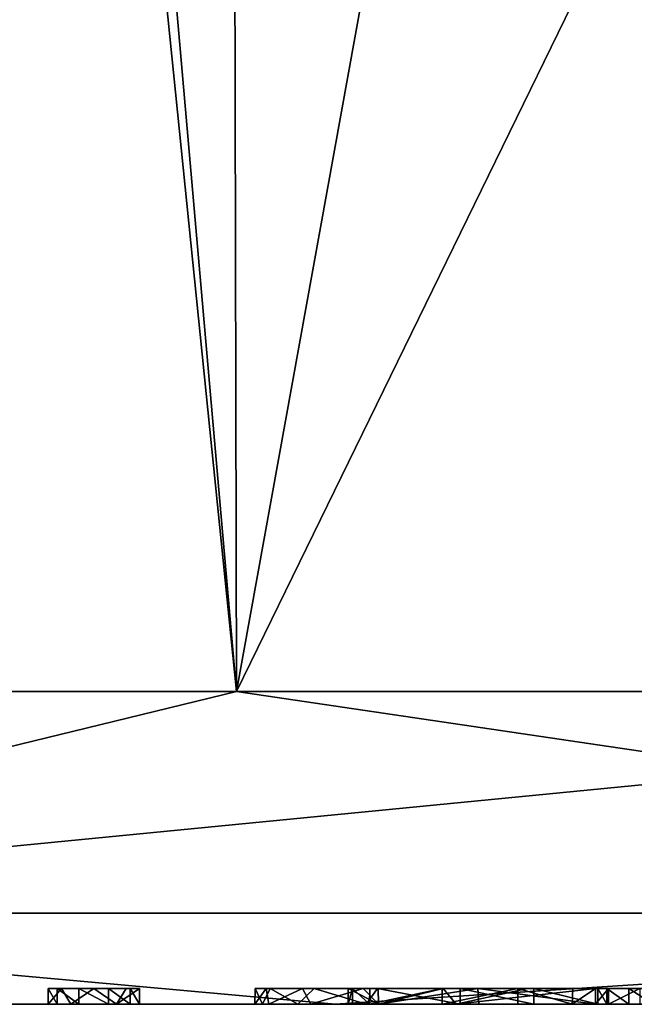
# Model space of a CAD drawing. Units: millimetres. Extents: x -32.1 to 32.1, y -40.5 to 10.
# Drawn here: x -9.3 to -7.4, y -40.5 to -37.4 of the extents above; entities that cross this region are included whole.
import ezdxf

# ---------------------------------------------------------------- set-up
doc = ezdxf.new("R2010")
doc.units = ezdxf.units.MM
doc.header["$LTSCALE"] = 81.481481
for name, color, linetype in [('14', 7, 'CONTINUOUS'), ('15', 7, 'CONTINUOUS'), ('16', 7, 'CONTINUOUS'), ('17', 7, 'CONTINUOUS'), ('171', 7, 'CONTINUOUS'), ('172', 7, 'CONTINUOUS'), ('173', 7, 'CONTINUOUS'), ('174', 7, 'CONTINUOUS'), ('175', 7, 'CONTINUOUS'), ('176', 7, 'CONTINUOUS'), ('2', 7, 'CONTINUOUS'), ('20', 7, 'CONTINUOUS'), ('21', 7, 'CONTINUOUS'), ('22', 7, 'CONTINUOUS'), ('23', 7, 'CONTINUOUS'), ('24', 7, 'CONTINUOUS'), ('25', 7, 'CONTINUOUS'), ('26', 7, 'CONTINUOUS'), ('3', 7, 'CONTINUOUS'), ('4', 7, 'CONTINUOUS'), ('8', 7, 'CONTINUOUS'), ('9', 7, 'CONTINUOUS')]:
    doc.layers.add(name, color=color, linetype=linetype)

msp = doc.modelspace()

# ---------------------------------------------------------------- linework, layer by layer
at = {"layer": '14', "color": 16, "linetype": 'Continuous', "true_color": 0x810404}
for points in [[(-9.2081, -40.45, -3.3041), (-9.2499, -40.45, -3.405), (-9.2214, -40.45, -5.4225), (-9.2081, -40.45, -3.3041)], [(-9.2214, -40.45, -5.4225), (-9.2499, -40.45, -3.405), (-9.2499, -40.45, -5.354), (-9.2214, -40.45, -5.4225)], [(-9.1529, -40.45, -5.451), (-9.2081, -40.45, -3.3041), (-9.2214, -40.45, -5.4225), (-9.1529, -40.45, -5.451)], [(-9.1064, -40.45, -3.262), (-9.2081, -40.45, -3.3041), (-9.1529, -40.45, -5.451), (-9.1064, -40.45, -3.262)], [(-9.0599, -40.45, -5.451), (-9.1064, -40.45, -3.262), (-9.1529, -40.45, -5.451), (-9.0599, -40.45, -5.451)], [(-9.0048, -40.45, -3.3041), (-9.1064, -40.45, -3.262), (-9.0599, -40.45, -5.451), (-9.0048, -40.45, -3.3041)], [(-8.9915, -40.45, -5.4225), (-9.0048, -40.45, -3.3041), (-9.0599, -40.45, -5.451), (-8.9915, -40.45, -5.4225)], [(-8.9629, -40.45, -3.405), (-9.0048, -40.45, -3.3041), (-8.9629, -40.45, -5.354), (-8.9629, -40.45, -3.405)], [(-8.9629, -40.45, -5.354), (-9.0048, -40.45, -3.3041), (-8.9915, -40.45, -5.4225), (-8.9629, -40.45, -5.354)], [(-8.5993, -40.45, -4.731), (-8.5519, -40.45, -5.058), (-8.565, -40.45, -4.4028), (-8.5993, -40.45, -4.731)], [(-8.565, -40.45, -4.4028), (-8.5519, -40.45, -5.058), (-8.4508, -40.45, -4.1422), (-8.565, -40.45, -4.4028)], [(-8.5519, -40.45, -5.058), (-8.4142, -40.45, -5.3067), (-8.4508, -40.45, -4.1422), (-8.5519, -40.45, -5.058)], [(-8.4508, -40.45, -4.1422), (-8.4142, -40.45, -5.3067), (-8.3069, -40.45, -4.674), (-8.4508, -40.45, -4.1422)], [(-8.2597, -40.45, -3.966), (-8.4508, -40.45, -4.1422), (-8.3069, -40.45, -4.674), (-8.2597, -40.45, -3.966)], [(-8.4142, -40.45, -5.3067), (-8.2146, -40.45, -5.4534), (-8.2931, -40.45, -4.8836), (-8.4142, -40.45, -5.3067)], [(-8.3069, -40.45, -4.674), (-8.4142, -40.45, -5.3067), (-8.2931, -40.45, -4.8836), (-8.3069, -40.45, -4.674)], [(-8.213, -40.45, -4.2818), (-8.2597, -40.45, -3.966), (-8.3069, -40.45, -4.674), (-8.213, -40.45, -4.2818)], [(-8.2931, -40.45, -4.8836), (-8.2146, -40.45, -5.4534), (-8.2387, -40.45, -5.0594), (-8.2931, -40.45, -4.8836)], [(-8.0091, -40.45, -3.885), (-8.2597, -40.45, -3.966), (-8.213, -40.45, -4.2818), (-8.0091, -40.45, -3.885)], [(-8.2387, -40.45, -5.0594), (-8.2146, -40.45, -5.4534), (-8.0121, -40.45, -5.2516), (-8.2387, -40.45, -5.0594)], [(-8.2146, -40.45, -5.4534), (-7.9549, -40.45, -5.5), (-8.0121, -40.45, -5.2516), (-8.2146, -40.45, -5.4534)], [(-7.8996, -40.45, -4.1214), (-8.0091, -40.45, -3.885), (-8.213, -40.45, -4.2818), (-7.8996, -40.45, -4.1214)], [(-8.0121, -40.45, -5.2516), (-7.9549, -40.45, -5.5), (-7.774, -40.45, -5.2529), (-8.0121, -40.45, -5.2516)], [(-7.744, -40.45, -3.9158), (-8.0091, -40.45, -3.885), (-7.8996, -40.45, -4.1214), (-7.744, -40.45, -3.9158)], [(-7.9549, -40.45, -5.5), (-7.7239, -40.45, -5.4515), (-7.774, -40.45, -5.2529), (-7.9549, -40.45, -5.5)], [(-7.5299, -40.45, -4.289), (-7.744, -40.45, -3.9158), (-7.8996, -40.45, -4.1214), (-7.5299, -40.45, -4.289)], [(-7.774, -40.45, -5.2529), (-7.7239, -40.45, -5.4515), (-7.6019, -40.45, -5.1742), (-7.774, -40.45, -5.2529)], [(-7.5299, -40.45, -4.044), (-7.744, -40.45, -3.9158), (-7.5299, -40.45, -4.289), (-7.5299, -40.45, -4.044)], [(-7.7239, -40.45, -5.4515), (-7.5229, -40.45, -5.319), (-7.6019, -40.45, -5.1742), (-7.7239, -40.45, -5.4515)], [(-7.6019, -40.45, -5.1742), (-7.5229, -40.45, -5.319), (-7.5299, -40.45, -5.049), (-7.6019, -40.45, -5.1742)], [(-7.5299, -40.45, -4.044), (-7.5229, -40.45, -5.319), (-7.5299, -40.45, -3.276), (-7.5299, -40.45, -4.044)], [(-7.5229, -40.45, -5.319), (-7.5299, -40.45, -4.044), (-7.5299, -40.45, -4.289), (-7.5229, -40.45, -5.319)], [(-7.5299, -40.45, -3.276), (-7.5229, -40.45, -5.319), (-7.4944, -40.45, -5.4225), (-7.5299, -40.45, -3.276)], [(-7.5229, -40.45, -5.319), (-7.5299, -40.45, -4.289), (-7.5299, -40.45, -5.049), (-7.5229, -40.45, -5.319)], [(-7.4894, -40.45, -3.1783), (-7.5299, -40.45, -3.276), (-7.4944, -40.45, -5.4225), (-7.4894, -40.45, -3.1783)], [(-7.4944, -40.45, -5.4225), (-7.5229, -40.45, -5.319), (-7.5229, -40.45, -5.354), (-7.4944, -40.45, -5.4225)], [(-7.4259, -40.45, -5.451), (-7.4894, -40.45, -3.1783), (-7.4944, -40.45, -5.4225), (-7.4259, -40.45, -5.451)], [(-7.3909, -40.45, -3.1375), (-7.4894, -40.45, -3.1783), (-7.4259, -40.45, -5.451), (-7.3909, -40.45, -3.1375)], [(-7.3489, -40.45, -5.451), (-7.3909, -40.45, -3.1375), (-7.4259, -40.45, -5.451), (-7.3489, -40.45, -5.451)]]:
    msp.add_3dface(points, dxfattribs=at)
at = {"layer": '15', "color": 7, "linetype": 'Continuous'}
for points in [[(-7.5229, -40.5, -5.319), (-7.5229, -40.5, -5.354), (-7.5229, -40.45, -5.354), (-7.5229, -40.5, -5.319)], [(-7.5229, -40.45, -5.319), (-7.5229, -40.5, -5.319), (-7.5229, -40.45, -5.354), (-7.5229, -40.45, -5.319)]]:
    msp.add_3dface(points, dxfattribs=at)
at = {"layer": '16', "color": 7, "linetype": 'Continuous'}
for points in [[(-7.5229, -40.5, -5.354), (-7.4944, -40.5, -5.4225), (-7.5229, -40.45, -5.354), (-7.5229, -40.5, -5.354)], [(-7.4944, -40.5, -5.4225), (-7.4944, -40.45, -5.4225), (-7.5229, -40.45, -5.354), (-7.4944, -40.5, -5.4225)], [(-7.4944, -40.5, -5.4225), (-7.4259, -40.5, -5.451), (-7.4944, -40.45, -5.4225), (-7.4944, -40.5, -5.4225)], [(-7.4259, -40.5, -5.451), (-7.4259, -40.45, -5.451), (-7.4944, -40.45, -5.4225), (-7.4259, -40.5, -5.451)]]:
    msp.add_3dface(points, dxfattribs=at)
at = {"layer": '17', "color": 7, "linetype": 'Continuous'}
for points in [[(-7.4259, -40.5, -5.451), (-7.3489, -40.5, -5.451), (-7.4259, -40.45, -5.451), (-7.4259, -40.5, -5.451)], [(-7.3489, -40.5, -5.451), (-7.3489, -40.45, -5.451), (-7.4259, -40.45, -5.451), (-7.3489, -40.5, -5.451)]]:
    msp.add_3dface(points, dxfattribs=at)
at = {"layer": '171', "color": 7, "linetype": 'Continuous'}
for points in [[(-9.2499, -40.5, -3.405), (-9.2499, -40.5, -5.354), (-9.2499, -40.45, -3.405), (-9.2499, -40.5, -3.405)], [(-9.2499, -40.45, -3.405), (-9.2499, -40.5, -5.354), (-9.2499, -40.45, -5.354), (-9.2499, -40.45, -3.405)]]:
    msp.add_3dface(points, dxfattribs=at)
at = {"layer": '172', "color": 7, "linetype": 'Continuous'}
for points in [[(-9.2499, -40.5, -5.354), (-9.2214, -40.5, -5.4225), (-9.2499, -40.45, -5.354), (-9.2499, -40.5, -5.354)], [(-9.2214, -40.5, -5.4225), (-9.2214, -40.45, -5.4225), (-9.2499, -40.45, -5.354), (-9.2214, -40.5, -5.4225)], [(-9.2214, -40.5, -5.4225), (-9.1529, -40.5, -5.451), (-9.2214, -40.45, -5.4225), (-9.2214, -40.5, -5.4225)], [(-9.1529, -40.5, -5.451), (-9.1529, -40.45, -5.451), (-9.2214, -40.45, -5.4225), (-9.1529, -40.5, -5.451)]]:
    msp.add_3dface(points, dxfattribs=at)
at = {"layer": '173', "color": 7, "linetype": 'Continuous'}
for points in [[(-9.1529, -40.5, -5.451), (-9.0599, -40.5, -5.451), (-9.1529, -40.45, -5.451), (-9.1529, -40.5, -5.451)], [(-9.0599, -40.5, -5.451), (-9.0599, -40.45, -5.451), (-9.1529, -40.45, -5.451), (-9.0599, -40.5, -5.451)]]:
    msp.add_3dface(points, dxfattribs=at)
at = {"layer": '174', "color": 7, "linetype": 'Continuous'}
for points in [[(-9.0599, -40.5, -5.451), (-8.9915, -40.5, -5.4225), (-9.0599, -40.45, -5.451), (-9.0599, -40.5, -5.451)], [(-8.9915, -40.5, -5.4225), (-8.9915, -40.45, -5.4225), (-9.0599, -40.45, -5.451), (-8.9915, -40.5, -5.4225)], [(-8.9915, -40.5, -5.4225), (-8.9629, -40.5, -5.354), (-8.9915, -40.45, -5.4225), (-8.9915, -40.5, -5.4225)], [(-8.9629, -40.5, -5.354), (-8.9629, -40.45, -5.354), (-8.9915, -40.45, -5.4225), (-8.9629, -40.5, -5.354)]]:
    msp.add_3dface(points, dxfattribs=at)
at = {"layer": '175', "color": 7, "linetype": 'Continuous'}
for points in [[(-8.9629, -40.5, -5.354), (-8.9629, -40.5, -3.405), (-8.9629, -40.45, -5.354), (-8.9629, -40.5, -5.354)], [(-8.9629, -40.5, -3.405), (-8.9629, -40.45, -3.405), (-8.9629, -40.45, -5.354), (-8.9629, -40.5, -3.405)]]:
    msp.add_3dface(points, dxfattribs=at)
at = {"layer": '176', "color": 7, "linetype": 'Continuous'}
for points in [[(-9.1782, -40.5, -3.2807), (-9.2499, -40.5, -3.405), (-9.2081, -40.45, -3.3041), (-9.1782, -40.5, -3.2807)], [(-9.2499, -40.5, -3.405), (-9.2499, -40.45, -3.405), (-9.2081, -40.45, -3.3041), (-9.2499, -40.5, -3.405)], [(-9.1782, -40.5, -3.2807), (-9.2081, -40.45, -3.3041), (-9.1064, -40.45, -3.262), (-9.1782, -40.5, -3.2807)], [(-9.0347, -40.5, -3.2807), (-9.1782, -40.5, -3.2807), (-9.1064, -40.45, -3.262), (-9.0347, -40.5, -3.2807)], [(-9.0347, -40.5, -3.2807), (-9.1064, -40.45, -3.262), (-9.0048, -40.45, -3.3041), (-9.0347, -40.5, -3.2807)], [(-8.9629, -40.5, -3.405), (-9.0347, -40.5, -3.2807), (-8.9629, -40.45, -3.405), (-8.9629, -40.5, -3.405)], [(-9.0347, -40.5, -3.2807), (-9.0048, -40.45, -3.3041), (-8.9629, -40.45, -3.405), (-9.0347, -40.5, -3.2807)]]:
    msp.add_3dface(points, dxfattribs=at)
at = {"layer": '2', "color": 7, "linetype": 'Continuous'}
for points in [[(-8.6578, -39.5175, 26.1459), (-11.8674, -7.9825, 25.486), (-12.7195, -39.5175, 24.4635), (-8.6578, -39.5175, 26.1459)], [(-4.0656, -7.9825, 27.7768), (-11.8674, -7.9825, 25.486), (-4.3828, -39.5175, 27.1722), (-4.0656, -7.9825, 27.7768)], [(-4.3828, -39.5175, 27.1722), (-11.8674, -7.9825, 25.486), (-8.6578, -39.5175, 26.1459), (-4.3828, -39.5175, 27.1722)]]:
    msp.add_3dface(points, dxfattribs=at)
at = {"layer": '20', "color": 7, "linetype": 'Continuous'}
for points in [[(-7.4891, -40.5, -3.1779), (-7.5299, -40.5, -3.276), (-7.4894, -40.45, -3.1783), (-7.4891, -40.5, -3.1779)], [(-7.5299, -40.5, -3.276), (-7.5299, -40.45, -3.276), (-7.4894, -40.45, -3.1783), (-7.5299, -40.5, -3.276)], [(-7.4891, -40.5, -3.1779), (-7.4894, -40.45, -3.1783), (-7.3909, -40.45, -3.1375), (-7.4891, -40.5, -3.1779)], [(-7.3909, -40.5, -3.137), (-7.4891, -40.5, -3.1779), (-7.3909, -40.45, -3.1375), (-7.3909, -40.5, -3.137)]]:
    msp.add_3dface(points, dxfattribs=at)
at = {"layer": '21', "color": 7, "linetype": 'Continuous'}
for points in [[(-7.5299, -40.5, -3.276), (-7.5299, -40.5, -4.044), (-7.5299, -40.45, -3.276), (-7.5299, -40.5, -3.276)], [(-7.5299, -40.5, -4.044), (-7.5299, -40.45, -4.044), (-7.5299, -40.45, -3.276), (-7.5299, -40.5, -4.044)]]:
    msp.add_3dface(points, dxfattribs=at)
at = {"layer": '22', "color": 7, "linetype": 'Continuous'}
for points in [[(-8.5559, -40.5, -4.3709), (-8.6, -40.5, -4.6744), (-8.565, -40.45, -4.4028), (-8.5559, -40.5, -4.3709)], [(-8.6, -40.5, -4.6744), (-8.5761, -40.5, -4.9725), (-8.5993, -40.45, -4.731), (-8.6, -40.5, -4.6744)], [(-8.6, -40.5, -4.6744), (-8.5993, -40.45, -4.731), (-8.565, -40.45, -4.4028), (-8.6, -40.5, -4.6744)], [(-8.5761, -40.5, -4.9725), (-8.5519, -40.45, -5.058), (-8.5993, -40.45, -4.731), (-8.5761, -40.5, -4.9725)], [(-8.5761, -40.5, -4.9725), (-8.4648, -40.5, -5.2407), (-8.5519, -40.45, -5.058), (-8.5761, -40.5, -4.9725)], [(-8.5559, -40.5, -4.3709), (-8.565, -40.45, -4.4028), (-8.4508, -40.45, -4.1422), (-8.5559, -40.5, -4.3709)], [(-8.4241, -40.5, -4.109), (-8.5559, -40.5, -4.3709), (-8.4508, -40.45, -4.1422), (-8.4241, -40.5, -4.109)], [(-8.4648, -40.5, -5.2407), (-8.4142, -40.45, -5.3067), (-8.5519, -40.45, -5.058), (-8.4648, -40.5, -5.2407)], [(-8.4648, -40.5, -5.2407), (-8.2505, -40.5, -5.4367), (-8.4142, -40.45, -5.3067), (-8.4648, -40.5, -5.2407)], [(-8.4241, -40.5, -4.109), (-8.4508, -40.45, -4.1422), (-8.2597, -40.45, -3.966), (-8.4241, -40.5, -4.109)], [(-8.2124, -40.5, -3.9412), (-8.4241, -40.5, -4.109), (-8.2597, -40.45, -3.966), (-8.2124, -40.5, -3.9412)], [(-8.2505, -40.5, -5.4367), (-8.2146, -40.45, -5.4534), (-8.4142, -40.45, -5.3067), (-8.2505, -40.5, -5.4367)], [(-8.2124, -40.5, -3.9412), (-8.2597, -40.45, -3.966), (-8.0091, -40.45, -3.885), (-8.2124, -40.5, -3.9412)], [(-8.2505, -40.5, -5.4367), (-7.9549, -40.5, -5.5), (-8.2146, -40.45, -5.4534), (-8.2505, -40.5, -5.4367)], [(-7.9549, -40.5, -5.5), (-7.9549, -40.45, -5.5), (-8.2146, -40.45, -5.4534), (-7.9549, -40.5, -5.5)], [(-7.9679, -40.5, -3.8823), (-8.2124, -40.5, -3.9412), (-8.0091, -40.45, -3.885), (-7.9679, -40.5, -3.8823)], [(-7.9679, -40.5, -3.8823), (-8.0091, -40.45, -3.885), (-7.744, -40.45, -3.9158), (-7.9679, -40.5, -3.8823)], [(-7.5299, -40.5, -4.044), (-7.9679, -40.5, -3.8823), (-7.5299, -40.45, -4.044), (-7.5299, -40.5, -4.044)], [(-7.9679, -40.5, -3.8823), (-7.744, -40.45, -3.9158), (-7.5299, -40.45, -4.044), (-7.9679, -40.5, -3.8823)]]:
    msp.add_3dface(points, dxfattribs=at)
at = {"layer": '23', "color": 7, "linetype": 'Continuous'}
for points in [[(-7.9549, -40.5, -5.5), (-7.724, -40.5, -5.4516), (-7.9549, -40.45, -5.5), (-7.9549, -40.5, -5.5)], [(-7.724, -40.5, -5.4516), (-7.7239, -40.45, -5.4515), (-7.9549, -40.45, -5.5), (-7.724, -40.5, -5.4516)], [(-7.724, -40.5, -5.4516), (-7.5229, -40.5, -5.319), (-7.7239, -40.45, -5.4515), (-7.724, -40.5, -5.4516)], [(-7.5229, -40.5, -5.319), (-7.5229, -40.45, -5.319), (-7.7239, -40.45, -5.4515), (-7.5229, -40.5, -5.319)]]:
    msp.add_3dface(points, dxfattribs=at)
at = {"layer": '24', "color": 7, "linetype": 'Continuous'}
for points in [[(-7.5299, -40.5, -4.289), (-7.5299, -40.5, -5.049), (-7.5299, -40.45, -4.289), (-7.5299, -40.5, -4.289)], [(-7.5299, -40.45, -4.289), (-7.5299, -40.5, -5.049), (-7.5299, -40.45, -5.049), (-7.5299, -40.45, -4.289)]]:
    msp.add_3dface(points, dxfattribs=at)
at = {"layer": '25', "color": 7, "linetype": 'Continuous'}
for points in [[(-8.2936, -40.5, -4.8784), (-8.3069, -40.5, -4.674), (-8.2931, -40.45, -4.8836), (-8.2936, -40.5, -4.8784)], [(-8.3069, -40.5, -4.674), (-8.3069, -40.45, -4.674), (-8.2931, -40.45, -4.8836), (-8.3069, -40.5, -4.674)], [(-8.2402, -40.5, -5.0558), (-8.2936, -40.5, -4.8784), (-8.2931, -40.45, -4.8836), (-8.2402, -40.5, -5.0558)], [(-8.2402, -40.5, -5.0558), (-8.2931, -40.45, -4.8836), (-8.2387, -40.45, -5.0594), (-8.2402, -40.5, -5.0558)], [(-8.0115, -40.5, -5.252), (-8.2402, -40.5, -5.0558), (-8.0121, -40.45, -5.2516), (-8.0115, -40.5, -5.252)], [(-8.2402, -40.5, -5.0558), (-8.2387, -40.45, -5.0594), (-8.0121, -40.45, -5.2516), (-8.2402, -40.5, -5.0558)], [(-8.0115, -40.5, -5.252), (-8.0121, -40.45, -5.2516), (-7.774, -40.45, -5.2529), (-8.0115, -40.5, -5.252)], [(-7.7745, -40.5, -5.2532), (-8.0115, -40.5, -5.252), (-7.774, -40.45, -5.2529), (-7.7745, -40.5, -5.2532)], [(-7.6041, -40.5, -5.176), (-7.7745, -40.5, -5.2532), (-7.774, -40.45, -5.2529), (-7.6041, -40.5, -5.176)], [(-7.6041, -40.5, -5.176), (-7.774, -40.45, -5.2529), (-7.6019, -40.45, -5.1742), (-7.6041, -40.5, -5.176)], [(-7.5299, -40.5, -5.049), (-7.6041, -40.5, -5.176), (-7.5299, -40.45, -5.049), (-7.5299, -40.5, -5.049)], [(-7.6041, -40.5, -5.176), (-7.6019, -40.45, -5.1742), (-7.5299, -40.45, -5.049), (-7.6041, -40.5, -5.176)]]:
    msp.add_3dface(points, dxfattribs=at)
at = {"layer": '26', "color": 7, "linetype": 'Continuous'}
for points in [[(-8.3069, -40.5, -4.674), (-8.2118, -40.5, -4.2806), (-8.3069, -40.45, -4.674), (-8.3069, -40.5, -4.674)], [(-8.2118, -40.5, -4.2806), (-8.213, -40.45, -4.2818), (-8.3069, -40.45, -4.674), (-8.2118, -40.5, -4.2806)], [(-8.2118, -40.5, -4.2806), (-7.8996, -40.45, -4.1214), (-8.213, -40.45, -4.2818), (-8.2118, -40.5, -4.2806)], [(-8.2118, -40.5, -4.2806), (-7.8965, -40.5, -4.1215), (-7.8996, -40.45, -4.1214), (-8.2118, -40.5, -4.2806)], [(-7.8965, -40.5, -4.1215), (-7.5299, -40.5, -4.289), (-7.8996, -40.45, -4.1214), (-7.8965, -40.5, -4.1215)], [(-7.5299, -40.5, -4.289), (-7.5299, -40.45, -4.289), (-7.8996, -40.45, -4.1214), (-7.5299, -40.5, -4.289)]]:
    msp.add_3dface(points, dxfattribs=at)
at = {"layer": '3', "color": 7, "linetype": 'Continuous'}
for points in [[(-27.0173, -40.5, -0.5), (-25.6959, -40.5, -8.8456), (-9.1782, -40.5, -3.2807), (-27.0173, -40.5, -0.5)], [(-25.6959, -40.5, 7.8456), (-27.0173, -40.5, -0.5), (-1.4787, -40.5, 4.213), (-25.6959, -40.5, 7.8456)], [(-1.4787, -40.5, 4.213), (-27.0173, -40.5, -0.5), (-3.2803, -40.5, 3.6007), (-1.4787, -40.5, 4.213)], [(-3.2803, -40.5, 3.6007), (-27.0173, -40.5, -0.5), (-4.3357, -40.5, 2.0193), (-3.2803, -40.5, 3.6007)], [(-4.3357, -40.5, 2.0193), (-27.0173, -40.5, -0.5), (-4.2094, -40.5, 0.1199), (-4.3357, -40.5, 2.0193)], [(-4.2094, -40.5, 0.1199), (-27.0173, -40.5, -0.5), (-2.9532, -40.5, -1.3079), (-4.2094, -40.5, 0.1199)], [(-2.9532, -40.5, -1.3079), (-27.0173, -40.5, -0.5), (-9.1782, -40.5, -3.2807), (-2.9532, -40.5, -1.3079)], [(-21.8585, -40.5, -16.3785), (25.6959, -40.5, -8.8456), (-25.6959, -40.5, -8.8456), (-21.8585, -40.5, -16.3785)], [(-25.6959, -40.5, -8.8456), (25.6959, -40.5, -8.8456), (9.1531, -40.5, -5.451), (-25.6959, -40.5, -8.8456)], [(-7.9549, -40.5, -5.5), (-25.6959, -40.5, -8.8456), (-1.7269, -40.5, -5.5), (-7.9549, -40.5, -5.5)], [(-25.6959, -40.5, -8.8456), (-7.9549, -40.5, -5.5), (-9.0599, -40.5, -5.451), (-25.6959, -40.5, -8.8456)], [(-1.7269, -40.5, -5.5), (-25.6959, -40.5, -8.8456), (4.2941, -40.5, -5.5), (-1.7269, -40.5, -5.5)], [(4.2941, -40.5, -5.5), (-25.6959, -40.5, -8.8456), (8.5481, -40.5, -5.5), (4.2941, -40.5, -5.5)], [(-25.6959, -40.5, -8.8456), (9.1531, -40.5, -5.451), (8.5481, -40.5, -5.5), (-25.6959, -40.5, -8.8456)], [(-9.2499, -40.5, -3.405), (-25.6959, -40.5, -8.8456), (-9.2499, -40.5, -5.354), (-9.2499, -40.5, -3.405)], [(-25.6959, -40.5, -8.8456), (-9.2499, -40.5, -3.405), (-9.1782, -40.5, -3.2807), (-25.6959, -40.5, -8.8456)], [(-9.2499, -40.5, -5.354), (-25.6959, -40.5, -8.8456), (-9.2214, -40.5, -5.4225), (-9.2499, -40.5, -5.354)], [(-9.2214, -40.5, -5.4225), (-25.6959, -40.5, -8.8456), (-9.1529, -40.5, -5.451), (-9.2214, -40.5, -5.4225)], [(-9.1529, -40.5, -5.451), (-25.6959, -40.5, -8.8456), (-9.0599, -40.5, -5.451), (-9.1529, -40.5, -5.451)], [(-21.8585, -40.5, 15.3785), (-25.6959, -40.5, 7.8456), (21.8585, -40.5, 15.3785), (-21.8585, -40.5, 15.3785)], [(21.8585, -40.5, 15.3785), (-25.6959, -40.5, 7.8456), (25.6959, -40.5, 7.8456), (21.8585, -40.5, 15.3785)], [(25.6959, -40.5, 7.8456), (-25.6959, -40.5, 7.8456), (-1.4787, -40.5, 4.213), (25.6959, -40.5, 7.8456)], [(21.8585, -40.5, -16.3785), (25.6959, -40.5, -8.8456), (-21.8585, -40.5, -16.3785), (21.8585, -40.5, -16.3785)], [(-15.8806, -40.5, -22.357), (21.8585, -40.5, -16.3785), (-21.8585, -40.5, -16.3785), (-15.8806, -40.5, -22.357)], [(-15.8806, -40.5, 21.357), (-21.8585, -40.5, 15.3785), (15.8806, -40.5, 21.357), (-15.8806, -40.5, 21.357)], [(15.8806, -40.5, 21.357), (-21.8585, -40.5, 15.3785), (21.8585, -40.5, 15.3785), (15.8806, -40.5, 21.357)], [(15.8806, -40.5, -22.357), (21.8585, -40.5, -16.3785), (-15.8806, -40.5, -22.357), (15.8806, -40.5, -22.357)], [(-8.3481, -40.5, -26.1951), (15.8806, -40.5, -22.357), (-15.8806, -40.5, -22.357), (-8.3481, -40.5, -26.1951)], [(-8.3481, -40.5, 25.1951), (-15.8806, -40.5, 21.357), (8.3481, -40.5, 25.1951), (-8.3481, -40.5, 25.1951)], [(8.3481, -40.5, 25.1951), (-15.8806, -40.5, 21.357), (15.8806, -40.5, 21.357), (8.3481, -40.5, 25.1951)], [(-7.4891, -40.5, -3.1779), (-7.3909, -40.5, -3.137), (-9.1782, -40.5, -3.2807), (-7.4891, -40.5, -3.1779)], [(-7.3909, -40.5, -3.137), (1.4788, -40.5, -1.702), (-9.1782, -40.5, -3.2807), (-7.3909, -40.5, -3.137)], [(-7.5299, -40.5, -3.276), (-7.4891, -40.5, -3.1779), (-9.1782, -40.5, -3.2807), (-7.5299, -40.5, -3.276)], [(-9.0347, -40.5, -3.2807), (-7.5299, -40.5, -3.276), (-9.1782, -40.5, -3.2807), (-9.0347, -40.5, -3.2807)], [(-1.0874, -40.5, -1.6759), (-2.9532, -40.5, -1.3079), (-9.1782, -40.5, -3.2807), (-1.0874, -40.5, -1.6759)], [(1.4788, -40.5, -1.702), (-1.0874, -40.5, -1.6759), (-9.1782, -40.5, -3.2807), (1.4788, -40.5, -1.702)], [(-7.9549, -40.5, -5.5), (-8.2505, -40.5, -5.4367), (-9.0599, -40.5, -5.451), (-7.9549, -40.5, -5.5)], [(-9.0599, -40.5, -5.451), (-8.2505, -40.5, -5.4367), (-8.9915, -40.5, -5.4225), (-9.0599, -40.5, -5.451)], [(-8.9629, -40.5, -3.405), (-7.5299, -40.5, -3.276), (-9.0347, -40.5, -3.2807), (-8.9629, -40.5, -3.405)], [(-8.2505, -40.5, -5.4367), (-8.4648, -40.5, -5.2407), (-8.9915, -40.5, -5.4225), (-8.2505, -40.5, -5.4367)], [(-8.9915, -40.5, -5.4225), (-8.4648, -40.5, -5.2407), (-8.9629, -40.5, -5.354), (-8.9915, -40.5, -5.4225)], [(-7.9679, -40.5, -3.8823), (-7.5299, -40.5, -3.276), (-8.9629, -40.5, -3.405), (-7.9679, -40.5, -3.8823)], [(-8.2124, -40.5, -3.9412), (-7.9679, -40.5, -3.8823), (-8.9629, -40.5, -3.405), (-8.2124, -40.5, -3.9412)], [(-8.4241, -40.5, -4.109), (-8.2124, -40.5, -3.9412), (-8.9629, -40.5, -3.405), (-8.4241, -40.5, -4.109)], [(-8.5559, -40.5, -4.3709), (-8.4241, -40.5, -4.109), (-8.9629, -40.5, -3.405), (-8.5559, -40.5, -4.3709)], [(-8.6, -40.5, -4.6744), (-8.5559, -40.5, -4.3709), (-8.9629, -40.5, -5.354), (-8.6, -40.5, -4.6744)], [(-8.9629, -40.5, -5.354), (-8.5559, -40.5, -4.3709), (-8.9629, -40.5, -3.405), (-8.9629, -40.5, -5.354)], [(-8.5761, -40.5, -4.9725), (-8.6, -40.5, -4.6744), (-8.9629, -40.5, -5.354), (-8.5761, -40.5, -4.9725)], [(-8.4648, -40.5, -5.2407), (-8.5761, -40.5, -4.9725), (-8.9629, -40.5, -5.354), (-8.4648, -40.5, -5.2407)], [(8.3481, -40.5, -26.1951), (15.8806, -40.5, -22.357), (-8.3481, -40.5, -26.1951), (8.3481, -40.5, -26.1951)], [(0, -40.5, -27.5173), (8.3481, -40.5, -26.1951), (-8.3481, -40.5, -26.1951), (0, -40.5, -27.5173)], [(0, -40.5, 26.5173), (-8.3481, -40.5, 25.1951), (8.3481, -40.5, 25.1951), (0, -40.5, 26.5173)], [(-8.2936, -40.5, -4.8784), (-7.5299, -40.5, -4.289), (-8.3069, -40.5, -4.674), (-8.2936, -40.5, -4.8784)], [(-8.3069, -40.5, -4.674), (-7.5299, -40.5, -4.289), (-8.2118, -40.5, -4.2806), (-8.3069, -40.5, -4.674)], [(-7.5299, -40.5, -5.049), (-7.5299, -40.5, -4.289), (-8.2936, -40.5, -4.8784), (-7.5299, -40.5, -5.049)], [(-8.2402, -40.5, -5.0558), (-7.5299, -40.5, -5.049), (-8.2936, -40.5, -4.8784), (-8.2402, -40.5, -5.0558)], [(-7.6041, -40.5, -5.176), (-7.5299, -40.5, -5.049), (-8.2402, -40.5, -5.0558), (-7.6041, -40.5, -5.176)], [(-8.0115, -40.5, -5.252), (-7.6041, -40.5, -5.176), (-8.2402, -40.5, -5.0558), (-8.0115, -40.5, -5.252)], [(-8.2118, -40.5, -4.2806), (-7.5299, -40.5, -4.289), (-7.8965, -40.5, -4.1215), (-8.2118, -40.5, -4.2806)], [(-7.7745, -40.5, -5.2532), (-7.6041, -40.5, -5.176), (-8.0115, -40.5, -5.252), (-7.7745, -40.5, -5.2532)], [(-7.5299, -40.5, -4.044), (-7.5299, -40.5, -3.276), (-7.9679, -40.5, -3.8823), (-7.5299, -40.5, -4.044)], [(-7.724, -40.5, -5.4516), (-7.9549, -40.5, -5.5), (-6.2867, -40.5, -5.4884), (-7.724, -40.5, -5.4516)], [(-7.9549, -40.5, -5.5), (-1.7269, -40.5, -5.5), (-6.2867, -40.5, -5.4884), (-7.9549, -40.5, -5.5)], [(-7.5229, -40.5, -5.354), (-7.5229, -40.5, -5.319), (-7.724, -40.5, -5.4516), (-7.5229, -40.5, -5.354)], [(-7.4944, -40.5, -5.4225), (-7.5229, -40.5, -5.354), (-7.724, -40.5, -5.4516), (-7.4944, -40.5, -5.4225)], [(-7.4259, -40.5, -5.451), (-7.4944, -40.5, -5.4225), (-7.724, -40.5, -5.4516), (-7.4259, -40.5, -5.451)], [(-7.3489, -40.5, -5.451), (-7.4259, -40.5, -5.451), (-7.724, -40.5, -5.4516), (-7.3489, -40.5, -5.451)], [(-7.3489, -40.5, -5.451), (-7.724, -40.5, -5.4516), (-6.2867, -40.5, -5.4884), (-7.3489, -40.5, -5.451)]]:
    msp.add_3dface(points, dxfattribs=at)
at = {"layer": '4', "color": 7, "linetype": 'Continuous'}
for points in [[(-8.6578, -39.5175, -27.1459), (-12.7195, -39.5175, -25.4635), (-9.8331, -26.1178, -26.9854), (-8.6578, -39.5175, -27.1459)], [(-8.6831, -28.3636, -27.3469), (-8.6578, -39.5175, -27.1459), (-9.8331, -26.1178, -26.9854), (-8.6831, -28.3636, -27.3469)], [(-6.9914, -30.3038, -27.7974), (-8.6578, -39.5175, -27.1459), (-8.6831, -28.3636, -27.3469), (-6.9914, -30.3038, -27.7974)], [(-4.8782, -31.7726, -28.223), (-8.6578, -39.5175, -27.1459), (-6.9914, -30.3038, -27.7974), (-4.8782, -31.7726, -28.223)], [(-4.3828, -39.5175, -28.1722), (-8.6578, -39.5175, -27.1459), (-4.8782, -31.7726, -28.223), (-4.3828, -39.5175, -28.1722)]]:
    msp.add_3dface(points, dxfattribs=at)
at = {"layer": '8', "color": 7, "linetype": 'Continuous'}
for points in [[(-12.7195, -39.5175, -25.4635), (-8.6578, -39.5175, -27.1459), (-11.5146, -40.2133, -25.7134), (-12.7195, -39.5175, -25.4635)], [(-8.6578, -39.5175, -27.1459), (-4.3828, -39.5175, -28.1722), (-11.5146, -40.2133, -25.7134), (-8.6578, -39.5175, -27.1459)], [(-4.3828, -39.5175, -28.1722), (-3.9447, -40.2133, -27.9361), (-11.5146, -40.2133, -25.7134), (-4.3828, -39.5175, -28.1722)], [(-8.3481, -40.5, -26.1951), (-15.8806, -40.5, -22.357), (-11.5146, -40.2133, -25.7134), (-8.3481, -40.5, -26.1951)], [(-3.9447, -40.2133, -27.9361), (-8.3481, -40.5, -26.1951), (-11.5146, -40.2133, -25.7134), (-3.9447, -40.2133, -27.9361)], [(0, -40.5, -27.5173), (-8.3481, -40.5, -26.1951), (-3.9447, -40.2133, -27.9361), (0, -40.5, -27.5173)]]:
    msp.add_3dface(points, dxfattribs=at)
at = {"layer": '9', "color": 7, "linetype": 'Continuous'}
for points in [[(-8.6578, -39.5175, 26.1459), (-12.7195, -39.5175, 24.4635), (-11.5146, -40.2133, 24.7134), (-8.6578, -39.5175, 26.1459)], [(-8.6578, -39.5175, 26.1459), (-11.5146, -40.2133, 24.7134), (-3.9447, -40.2133, 26.9361), (-8.6578, -39.5175, 26.1459)], [(-4.3828, -39.5175, 27.1722), (-8.6578, -39.5175, 26.1459), (-3.9447, -40.2133, 26.9361), (-4.3828, -39.5175, 27.1722)], [(-15.8806, -40.5, 21.357), (-8.3481, -40.5, 25.1951), (-11.5146, -40.2133, 24.7134), (-15.8806, -40.5, 21.357)], [(-11.5146, -40.2133, 24.7134), (-8.3481, -40.5, 25.1951), (-3.9447, -40.2133, 26.9361), (-11.5146, -40.2133, 24.7134)], [(-8.3481, -40.5, 25.1951), (0, -40.5, 26.5173), (-3.9447, -40.2133, 26.9361), (-8.3481, -40.5, 25.1951)]]:
    msp.add_3dface(points, dxfattribs=at)

doc.saveas('drawing.dxf')
